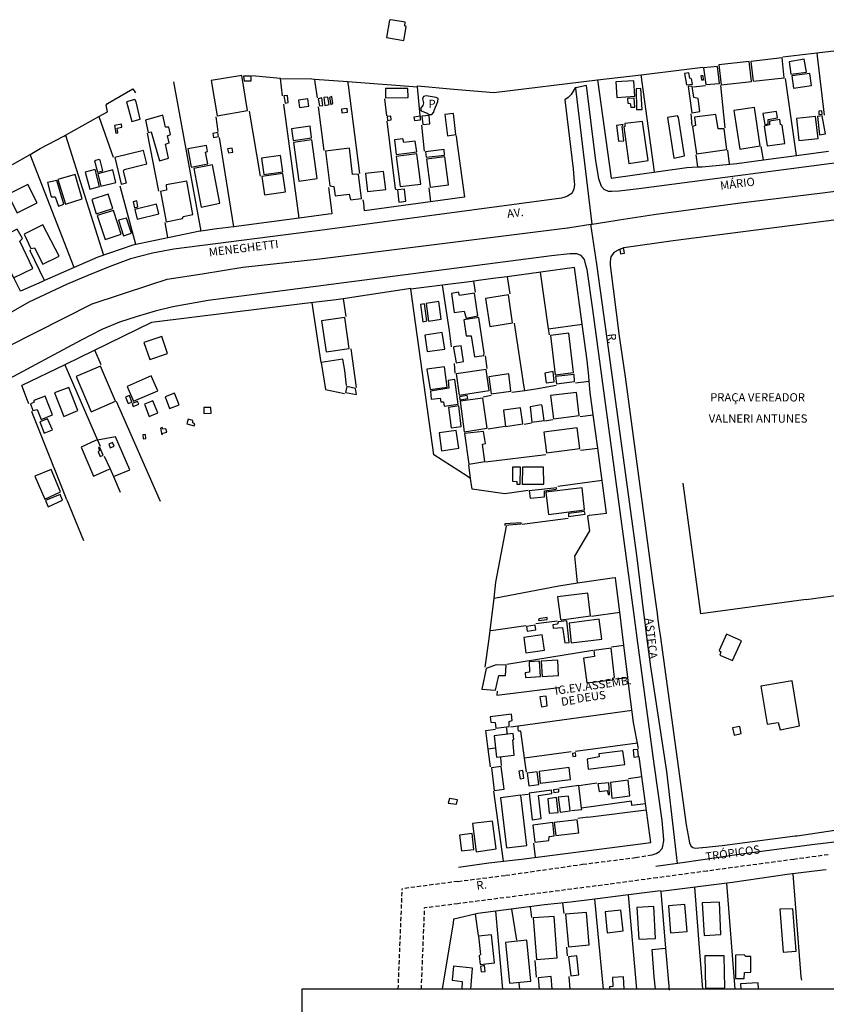
# Model space of a CAD drawing. Units: millimetres. Extents: x 185530 to 187947, y 1674286 to 1677060.
# Drawn here: x 187570 to 187814, y 1676101 to 1676399 of the extents above; entities that cross this region are included whole.
import ezdxf
from ezdxf.enums import TextEntityAlignment as Align

# ---------------------------------------------------------------- set-up
doc = ezdxf.new("R2010")
doc.units = ezdxf.units.MM
doc.header["$LTSCALE"] = 5
doc.header["$MEASUREMENT"] = 0
doc.linetypes.add('DASHED2', pattern=[0.375, 0.25, -0.125])
for name, color, linetype in [('T-MFIO-EXI', 7, 'DASHED2'), ('V-EDIFICACAO', 7, 'Continuous'), ('V-EIXO_DE_LOGRADOURO', 3, 'Continuous'), ('V-LOTE', 1, 'Continuous'), ('V-NOME_DOS_LOGRADOUROS', 7, 'Continuous'), ('V-QUADRA', 2, 'Continuous')]:
    doc.layers.add(name, color=color, linetype=linetype)
doc.styles.get("Standard").update_dxf_attribs({"font": 'ARIAL.TTF'})

msp = doc.modelspace()

# ---------------------------------------------------------------- linework, layer by layer
at = {"layer": 'DEFPOINTS'}
msp.add_lwpolyline([(187865.125, 1675957.2), (187865.125, 1676105.7), (187655.125, 1676105.7), (187655.125, 1675957.2)], close=True, dxfattribs=at)
at = {"layer": 'T-MFIO-EXI'}
for p, q in [((187740.01, 1676143.46), (187756.03, 1676145.5)), ((187756.03, 1676145.5), (187761.07, 1676146.33)), ((187814.29, 1676146.37), (187803.86, 1676144.96)), ((187716.78, 1676140.13), (187740.01, 1676143.46)), ((187803.86, 1676144.96), (187777.64, 1676141.41)), ((187702.34, 1676138.29), (187716.78, 1676140.13)), ((187762.63, 1676139.39), (187747.87, 1676137.39)), ((187777.64, 1676141.41), (187762.63, 1676139.39)), ((187702.34, 1676138.29), (187685.492, 1676136.055)), ((187747.87, 1676137.39), (187702.33, 1676131.54)), ((187684.285, 1676105.7), (187685.492, 1676136.055)), ((187702.33, 1676131.54), (187692.267, 1676130.247)), ((187691.291, 1676105.7), (187692.267, 1676130.247))]:
    msp.add_line(p, q, dxfattribs=at)
at = {"layer": 'V-EDIFICACAO'}
for points in [[(187682.08, 1676398.95), (187681.64, 1676398.8), (187680.76, 1676393.52), (187685.98, 1676392.65), (187686.7, 1676396.74), (187686.27, 1676397.12), (187686.36, 1676398.23), (187682.08, 1676398.95)], [(187790.9, 1676386.33), (187791.53, 1676380.31), (187800.97, 1676381.36), (187800.35, 1676387.4), (187790.9, 1676386.33)], [(187802.42, 1676386.23), (187803.01, 1676382.47), (187807.67, 1676383.05), (187807.03, 1676386.97), (187802.42, 1676386.23)], [(187776.6, 1676384.39), (187777.27, 1676379.3), (187781.37, 1676379.69), (187780.82, 1676384.8), (187776.6, 1676384.39)], [(187781.24, 1676385.3), (187781.91, 1676379.25), (187791.06, 1676380.29), (187790.4, 1676386.34), (187781.24, 1676385.3)], [(187627.69, 1676380.51), (187629.53, 1676369.82), (187638.76, 1676371.44), (187636.97, 1676382.07), (187627.69, 1676380.51)], [(187637.5, 1676381.87), (187637.68, 1676380.42), (187639.8, 1676380.48), (187639.81, 1676381.84), (187637.5, 1676381.87)], [(187772.15, 1676382.9), (187770.86, 1676382.67), (187771.41, 1676379.21), (187773.19, 1676379.48), (187772.97, 1676381.09), (187772.48, 1676381.24), (187772.15, 1676382.9)], [(187775.79, 1676381.93), (187775.94, 1676380.73), (187776.53, 1676380.71), (187776.51, 1676381.99), (187775.79, 1676381.93)], [(187803.28, 1676381.96), (187803.74, 1676378.26), (187809.21, 1676379.07), (187808.68, 1676382.68), (187803.28, 1676381.96)], [(187680.47, 1676378.1), (187680.43, 1676375.27), (187687.31, 1676375.43), (187687.23, 1676378.16), (187680.47, 1676378.1)], [(187750.06, 1676380.14), (187750.35, 1676375.41), (187755.8, 1676375.8), (187755.51, 1676380.45), (187750.06, 1676380.14)], [(187756.2, 1676378.03), (187756.3, 1676371.74), (187758.04, 1676371.83), (187757.61, 1676378.09), (187756.2, 1676378.03)], [(187773.64, 1676375.37), (187773.18, 1676378.86), (187771.92, 1676378.76), (187773.06, 1676370.77), (187775.5, 1676371.21), (187774.98, 1676375.09), (187773.64, 1676375.37)], [(187602.16, 1676374.12), (187603.72, 1676368.17), (187606.32, 1676368.89), (187605.04, 1676374.15), (187604.64, 1676374.82), (187602.16, 1676374.12)], [(187649.71, 1676375.88), (187650.1, 1676373.73), (187651.06, 1676373.86), (187650.81, 1676376), (187649.71, 1676375.88)], [(187654.13, 1676374.6), (187654.43, 1676372.38), (187657.23, 1676372.75), (187656.93, 1676375.04), (187654.13, 1676374.6)], [(187660.12, 1676374.97), (187660.46, 1676372.86), (187661.52, 1676372.96), (187661.21, 1676375.33), (187660.12, 1676374.97)], [(187661.77, 1676375.38), (187662.11, 1676373.03), (187663.37, 1676373.28), (187662.96, 1676375.54), (187661.77, 1676375.38)], [(187663.53, 1676375.37), (187663.92, 1676373.29), (187664.48, 1676373.64), (187664.18, 1676375.68), (187663.53, 1676375.37)], [(187693.01, 1676370.72), (187693.65, 1676370.3), (187694.4, 1676370.3), (187695.08, 1676370.99), (187695.18, 1676371.46), (187695.18, 1676371.46), (187696.25, 1676374.16), (187696.31, 1676375.12), (187695.71, 1676375.43), (187692.77, 1676375.93), (187691.88, 1676375.74), (187691.6, 1676375.01), (187691.92, 1676373.85), (187691.68, 1676373), (187691, 1676372.08), (187691.24, 1676371.38), (187693.01, 1676370.72)], [(187753.63, 1676375.08), (187753.68, 1676373.74), (187754.38, 1676373.6), (187754.59, 1676372.49), (187755.77, 1676372.51), (187755.56, 1676375.22), (187753.63, 1676375.08)], [(187667.13, 1676371.91), (187667.27, 1676370.73), (187668.95, 1676371.01), (187668.88, 1676372.06), (187667.13, 1676371.91)], [(187785.74, 1676371.5), (187787.5, 1676359.8), (187793.66, 1676360.76), (187791.95, 1676372.38), (187785.74, 1676371.5)], [(187607.89, 1676368.6), (187608.71, 1676364.82), (187609.63, 1676364.98), (187612.09, 1676356.29), (187614.88, 1676357.03), (187613.94, 1676361.29), (187615.06, 1676361.67), (187614.53, 1676363.8), (187615.41, 1676364.2), (187614.9, 1676366.43), (187613.98, 1676366.49), (187613.12, 1676370.03), (187607.89, 1676368.6)], [(187680.97, 1676369.62), (187681.08, 1676368.5), (187682.17, 1676368.67), (187682.01, 1676369.76), (187680.97, 1676369.62)], [(187689.02, 1676369.51), (187689.16, 1676368.47), (187691.03, 1676368.67), (187690.97, 1676369.73), (187689.02, 1676369.51)], [(187691.47, 1676369.72), (187691.73, 1676367.25), (187693.84, 1676367.45), (187693.64, 1676369.95), (187691.47, 1676369.72)], [(187698.41, 1676370.25), (187699.16, 1676363.86), (187701.73, 1676364.22), (187701.04, 1676370.54), (187698.41, 1676370.25)], [(187768.67, 1676369.87), (187765.63, 1676369.35), (187767.64, 1676357.05), (187770.78, 1676357.75), (187768.98, 1676369.35), (187768.67, 1676369.87)], [(187773.89, 1676369.51), (187774.14, 1676366.98), (187773.27, 1676366.61), (187774.49, 1676358.37), (187783.61, 1676359.73), (187782.8, 1676365.92), (187780.96, 1676365.9), (187780.32, 1676370.24), (187773.89, 1676369.51)], [(187794.52, 1676370.61), (187795.07, 1676367.29), (187796.06, 1676367.46), (187796.09, 1676368.71), (187798.93, 1676369.22), (187798.66, 1676371.2), (187794.52, 1676370.61)], [(187796.5, 1676368.3), (187796.54, 1676367.11), (187794.92, 1676366.78), (187795.8, 1676360.76), (187801.11, 1676361.53), (187800.31, 1676367.08), (187799.82, 1676367.26), (187799.61, 1676368.73), (187796.5, 1676368.3)], [(187804.68, 1676369.04), (187805.35, 1676362.42), (187811.24, 1676362.99), (187810.4, 1676369.67), (187804.68, 1676369.04)], [(187812.41, 1676369.91), (187811.04, 1676369.65), (187811.63, 1676364.11), (187813.39, 1676364.44), (187812.41, 1676369.91)], [(187811.38, 1676371.27), (187811.47, 1676370.31), (187812.44, 1676370.4), (187812.38, 1676371.38), (187811.38, 1676371.27)], [(187598.47, 1676366.99), (187598.88, 1676364.62), (187599.52, 1676364.76), (187599.36, 1676366.11), (187600.69, 1676366.45), (187600.61, 1676367.36), (187598.47, 1676366.99)], [(187652.06, 1676365.94), (187652.53, 1676362.39), (187658.11, 1676363.17), (187657.62, 1676366.71), (187652.06, 1676365.94)], [(187750.23, 1676366.99), (187750.85, 1676362.18), (187752.52, 1676362.32), (187751.94, 1676366.69), (187752.31, 1676367.25), (187750.23, 1676366.99)], [(187752.8, 1676367.57), (187752.82, 1676366.69), (187752.43, 1676366.55), (187754.03, 1676355.45), (187759.85, 1676356.31), (187758.16, 1676368.18), (187752.8, 1676367.57)], [(187628.2, 1676364.56), (187628.47, 1676363.27), (187629.91, 1676363.58), (187629.72, 1676364.87), (187628.2, 1676364.56)], [(187683.13, 1676362.59), (187683.69, 1676358.16), (187689.91, 1676358.95), (187689.45, 1676362.24), (187685.97, 1676361.84), (187685.63, 1676362.93), (187683.13, 1676362.59)], [(187620.71, 1676359.87), (187621.73, 1676354.32), (187626.73, 1676355.34), (187626.05, 1676358.88), (187626.62, 1676359.12), (187626.36, 1676360.87), (187620.71, 1676359.87)], [(187632.63, 1676359.89), (187632.93, 1676358.64), (187634.26, 1676358.9), (187634.04, 1676360.11), (187632.63, 1676359.89)], [(187652.59, 1676361.85), (187654.21, 1676350.11), (187659.75, 1676350.89), (187658.18, 1676362.64), (187652.59, 1676361.85)], [(187662.26, 1676359.2), (187663.6, 1676348.7), (187664.83, 1676348.51), (187665.26, 1676345.68), (187669.48, 1676346.18), (187669.9, 1676344.44), (187673.16, 1676344.85), (187672.28, 1676352.18), (187670.51, 1676352.14), (187669.52, 1676360.1), (187662.26, 1676359.2)], [(187692.56, 1676359.01), (187692.75, 1676357.34), (187698.27, 1676357.99), (187698.14, 1676359.68), (187692.56, 1676359.01)], [(187598.65, 1676357.25), (187600.57, 1676349.16), (187602.12, 1676349.59), (187601.29, 1676353.09), (187601.41, 1676353.61), (187608.31, 1676355.35), (187607.31, 1676359.38), (187598.65, 1676357.25)], [(187642.91, 1676357.08), (187643.61, 1676352.08), (187649.37, 1676352.96), (187648.74, 1676357.84), (187642.91, 1676357.08)], [(187683.7, 1676357.53), (187684.85, 1676348.47), (187691.07, 1676349.21), (187689.95, 1676358.37), (187683.7, 1676357.53)], [(187692.86, 1676356.8), (187693.95, 1676348.24), (187699.46, 1676349.01), (187698.39, 1676357.44), (187692.86, 1676356.8)], [(187593.8, 1676356.64), (187592.48, 1676356.28), (187593.35, 1676352.81), (187594.95, 1676353.25), (187594.15, 1676356.48), (187593.8, 1676356.64)], [(187622.5, 1676353.96), (187624.74, 1676342.28), (187630.36, 1676343.42), (187628.19, 1676355.02), (187622.5, 1676353.96)], [(187581.43, 1676350.58), (187583.74, 1676343.16), (187588.74, 1676344.75), (187586.58, 1676352.1), (187581.43, 1676350.58)], [(187589.7, 1676352.85), (187591.05, 1676347.69), (187593.96, 1676348.45), (187592.64, 1676353.61), (187589.7, 1676352.85)], [(187593.5, 1676352.33), (187594.41, 1676348.61), (187598.93, 1676349.73), (187598.02, 1676353.5), (187593.5, 1676352.33)], [(187643.02, 1676351.54), (187643.83, 1676346.01), (187650.24, 1676346.89), (187649.41, 1676352.44), (187643.02, 1676351.54)], [(187674.35, 1676352.41), (187675.03, 1676346.94), (187680.49, 1676347.59), (187679.8, 1676353.06), (187674.35, 1676352.41)], [(187566.29, 1676346.1), (187569.05, 1676340.49), (187575.13, 1676343.6), (187572.35, 1676349.06), (187566.29, 1676346.1)], [(187578.27, 1676349.66), (187579.42, 1676345.33), (187580.57, 1676345.41), (187581.58, 1676342.5), (187583.25, 1676343.14), (187581.06, 1676350.27), (187578.27, 1676349.66)], [(187614.1, 1676349.02), (187614.25, 1676347.42), (187612.41, 1676346.96), (187614.1, 1676337.82), (187619.07, 1676338.77), (187619.28, 1676339.38), (187622.23, 1676340.02), (187620.4, 1676350.12), (187614.1, 1676349.02)], [(187591.63, 1676344.54), (187592.99, 1676340.2), (187597.99, 1676341.85), (187596.59, 1676346.13), (187591.63, 1676344.54)], [(187684.03, 1676347.44), (187684.46, 1676343.8), (187686.61, 1676344.06), (187686.22, 1676347.66), (187684.03, 1676347.44)], [(187604.14, 1676343.88), (187604.58, 1676342.02), (187605.6, 1676342.37), (187605.22, 1676344.14), (187604.14, 1676343.88)], [(187604.65, 1676341.57), (187605.39, 1676338.61), (187611.95, 1676340.2), (187611.22, 1676343.15), (187604.65, 1676341.57)], [(187593.24, 1676339.72), (187595.67, 1676332.41), (187600.56, 1676334.12), (187598.24, 1676341.27), (187593.24, 1676339.72)], [(187599.68, 1676338.31), (187601.26, 1676333.61), (187603.62, 1676334.37), (187602.12, 1676338.93), (187599.68, 1676338.31)], [(187576.9, 1676336.93), (187571.19, 1676334.07), (187573.24, 1676329.78), (187574.32, 1676329.94), (187576.83, 1676324.95), (187581.75, 1676327.45), (187576.9, 1676336.93)], [(187569.08, 1676335.61), (187562.38, 1676332.29), (187567.98, 1676320.89), (187573.79, 1676323.72), (187569.88, 1676331.99), (187570.74, 1676332.72), (187569.08, 1676335.61)], [(187702.82, 1676315.55), (187702.51, 1676316.54), (187700.35, 1676316.08), (187701.2, 1676310.4), (187704.26, 1676310.82), (187704.81, 1676308.71), (187708.39, 1676309.32), (187707.36, 1676316.19), (187702.82, 1676315.55)], [(187710.66, 1676314.64), (187711.95, 1676306.19), (187718.85, 1676307.27), (187717.63, 1676315.76), (187710.66, 1676314.64)], [(187691.05, 1676312.8), (187691.77, 1676307.58), (187692.97, 1676307.86), (187692.22, 1676313.04), (187691.05, 1676312.8)], [(187692.75, 1676313.14), (187693.45, 1676307.8), (187697.23, 1676308.37), (187696.54, 1676313.69), (187692.75, 1676313.14)], [(187661.11, 1676307.85), (187662.52, 1676298.44), (187669.48, 1676299.53), (187668.13, 1676308.88), (187661.11, 1676307.85)], [(187704.13, 1676308.11), (187704.86, 1676303.34), (187706.3, 1676303.36), (187707.32, 1676296.96), (187710.14, 1676297.34), (187710.25, 1676298.05), (187708.61, 1676308.83), (187704.13, 1676308.11)], [(187692.34, 1676303.56), (187693.01, 1676298.58), (187698.37, 1676299.32), (187697.56, 1676304.35), (187692.34, 1676303.56)], [(187735.9, 1676304.09), (187730.3, 1676303.4), (187731.73, 1676291.49), (187737.31, 1676292.21), (187735.9, 1676304.09)], [(187607.43, 1676301.3), (187609.18, 1676296.13), (187614.55, 1676297.93), (187612.87, 1676303.07), (187607.43, 1676301.3)], [(187701.04, 1676299.71), (187701.77, 1676295.18), (187703.99, 1676295.51), (187703.3, 1676300.28), (187701.06, 1676300.03), (187701.04, 1676299.71)], [(187586.92, 1676291.02), (187591.46, 1676280.37), (187598.83, 1676283.59), (187594.32, 1676294.15), (187586.92, 1676291.02)], [(187602.34, 1676288.02), (187604.26, 1676283.55), (187611.59, 1676286.67), (187609.61, 1676291.26), (187602.34, 1676288.02)], [(187692.97, 1676293.2), (187693.92, 1676287.11), (187699.03, 1676287.8), (187698.26, 1676293.99), (187692.97, 1676293.2)], [(187701.81, 1676291.78), (187702.74, 1676285.42), (187711.78, 1676286.76), (187710.88, 1676293.15), (187701.81, 1676291.78)], [(187711.72, 1676290.92), (187712.39, 1676285.78), (187718.35, 1676286.62), (187717.74, 1676291.81), (187711.72, 1676290.92)], [(187728.65, 1676292.06), (187729.04, 1676289.08), (187731.47, 1676289.45), (187731.09, 1676292.54), (187728.65, 1676292.06)], [(187731.81, 1676291), (187732.09, 1676288.8), (187737.61, 1676289.49), (187737.45, 1676291.66), (187731.81, 1676291)], [(187699.33, 1676289.77), (187699.56, 1676287.47), (187693.99, 1676286.6), (187694.25, 1676284.18), (187696.93, 1676284.49), (187697.18, 1676283.33), (187697.96, 1676283.36), (187698.22, 1676282.02), (187702.43, 1676282.61), (187701.39, 1676290.1), (187699.33, 1676289.77)], [(187580.37, 1676286.05), (187583.16, 1676278.94), (187587.42, 1676280.71), (187584.68, 1676287.69), (187580.37, 1676286.05)], [(187601.86, 1676284.8), (187602.65, 1676282.89), (187603.8, 1676283.3), (187603.03, 1676285.32), (187601.86, 1676284.8)], [(187613.88, 1676284.89), (187615.19, 1676281.33), (187618.05, 1676282.4), (187616.7, 1676285.98), (187613.88, 1676284.89)], [(187668.71, 1676287.98), (187668.35, 1676286.2), (187671.64, 1676285.56), (187671.41, 1676287.43), (187668.71, 1676287.98)], [(187702.81, 1676284.9), (187702.92, 1676283.99), (187705.34, 1676284.37), (187705.16, 1676285.3), (187702.81, 1676284.9)], [(187730.34, 1676285.23), (187731.22, 1676278.25), (187738.99, 1676279.26), (187738.18, 1676286.16), (187730.34, 1676285.23)], [(187574.13, 1676283.79), (187574.11, 1676283.2), (187573.09, 1676282.73), (187573.87, 1676280.74), (187575.13, 1676281.05), (187576.36, 1676277.99), (187579.81, 1676279.4), (187577.58, 1676285.07), (187574.13, 1676283.79)], [(187603.89, 1676282.81), (187604.21, 1676281.98), (187605.85, 1676282.65), (187605.48, 1676283.47), (187603.89, 1676282.81)], [(187607.61, 1676282.63), (187609.03, 1676278.94), (187611.64, 1676280.05), (187610.11, 1676283.64), (187607.61, 1676282.63)], [(187702.99, 1676283.51), (187704.2, 1676274.26), (187711.17, 1676275.34), (187709.85, 1676284.47), (187702.99, 1676283.51)], [(187724.16, 1676281.89), (187724.7, 1676277.19), (187728.38, 1676277.66), (187727.84, 1676282.13), (187727.51, 1676282.42), (187724.16, 1676281.89)], [(187625.52, 1676281.65), (187625.54, 1676279.8), (187627.7, 1676279.88), (187627.68, 1676281.69), (187625.52, 1676281.65)], [(187699.44, 1676281.64), (187700.24, 1676275.45), (187703.35, 1676275.88), (187702.57, 1676282.11), (187699.44, 1676281.64)], [(187716.12, 1676280.84), (187716.67, 1676275.91), (187721.99, 1676276.65), (187721.25, 1676281.56), (187716.12, 1676280.84)], [(187578.22, 1676278.17), (187575.98, 1676277.26), (187577.23, 1676273.9), (187579.74, 1676274.9), (187578.22, 1676278.17)], [(187620.78, 1676278.12), (187620.38, 1676276.69), (187622.6, 1676276.09), (187622.8, 1676276.72), (187622.17, 1676276.98), (187622.22, 1676277.71), (187620.78, 1676278.12)], [(187607.11, 1676273.41), (187607.19, 1676272.2), (187607.96, 1676272.27), (187607.93, 1676273.44), (187607.11, 1676273.41)], [(187613.11, 1676275.04), (187612.9, 1676275.57), (187612.41, 1676275.43), (187612.85, 1676273.39), (187613.11, 1676273.89), (187614.3, 1676274.19), (187614, 1676275.16), (187613.11, 1676275.04)], [(187696.62, 1676273.96), (187697.39, 1676268.57), (187702.57, 1676269.31), (187701.84, 1676274.64), (187696.62, 1676273.96)], [(187704.27, 1676273.75), (187705.64, 1676264.54), (187710.44, 1676265.3), (187709.8, 1676270.56), (187710.62, 1676270.77), (187710.07, 1676274.43), (187704.27, 1676273.75)], [(187728.33, 1676274.17), (187729.07, 1676267.9), (187739.2, 1676269.23), (187738.4, 1676275.46), (187728.33, 1676274.17)], [(187597.92, 1676271.07), (187596.79, 1676270.57), (187597.21, 1676269.4), (187598.39, 1676269.95), (187597.92, 1676271.07)], [(187594.12, 1676269.56), (187593.72, 1676269.51), (187593.97, 1676268.68), (187593.57, 1676268.28), (187594.22, 1676266.77), (187595.1, 1676267.26), (187594.12, 1676269.56)], [(187574.48, 1676260.88), (187577.48, 1676253.9), (187582.24, 1676256.08), (187579.34, 1676262.92), (187574.48, 1676260.88)], [(187718.87, 1676263.64), (187718.78, 1676259.4), (187720.12, 1676259.24), (187720.15, 1676258.47), (187721.18, 1676258.48), (187721.22, 1676263.64), (187718.87, 1676263.64)], [(187721.8, 1676263.63), (187721.77, 1676258.49), (187728.28, 1676258.44), (187728.24, 1676263.64), (187721.8, 1676263.63)], [(187723.87, 1676256.44), (187724.12, 1676254.17), (187728.53, 1676254.66), (187728.48, 1676256.48), (187732.06, 1676256.93), (187732.27, 1676257.37), (187723.87, 1676256.44)], [(187728.89, 1676256.05), (187729.71, 1676249.32), (187740.58, 1676250.7), (187739.85, 1676257.38), (187728.89, 1676256.05)], [(187577.71, 1676253.53), (187578.44, 1676251.63), (187582.8, 1676253.57), (187582.1, 1676255.36), (187577.71, 1676253.53)], [(187735.71, 1676249.6), (187735.76, 1676248.7), (187740.75, 1676249.39), (187740.6, 1676250.23), (187735.71, 1676249.6)], [(187716.47, 1676246.46), (187716.46, 1676246), (187721.49, 1676246.42), (187721.47, 1676246.72), (187716.47, 1676246.46)], [(187732.47, 1676224.37), (187733.38, 1676217.65), (187733.65, 1676217.44), (187742.39, 1676218.61), (187741.58, 1676225.52), (187732.47, 1676224.37)], [(187726.81, 1676217.76), (187726.68, 1676217.16), (187729.35, 1676217.55), (187729.27, 1676218.08), (187726.81, 1676217.76)], [(187732.61, 1676216.84), (187732.38, 1676216.13), (187730.98, 1676215.91), (187731.07, 1676214.86), (187733.98, 1676215.09), (187734.65, 1676210.47), (187735.92, 1676210.6), (187735.23, 1676217.14), (187732.61, 1676216.84)], [(187735.91, 1676216.42), (187736.59, 1676210.46), (187745.78, 1676211.61), (187745.06, 1676217.61), (187735.91, 1676216.42)], [(187723.02, 1676215.39), (187723.22, 1676213.96), (187725.89, 1676214.38), (187725.71, 1676215.78), (187723.02, 1676215.39)], [(187722.26, 1676212.02), (187722.88, 1676207.38), (187728.49, 1676208.21), (187727.82, 1676212.84), (187722.26, 1676212.02)], [(187783.54, 1676213.11), (187781.3, 1676208.13), (187781.78, 1676207.78), (187781.5, 1676206.76), (187785.29, 1676205.11), (187788.03, 1676211.06), (187783.54, 1676213.11)], [(187743.43, 1676208.18), (187743.64, 1676206.34), (187740.32, 1676205.78), (187741.27, 1676198.31), (187749.15, 1676199.26), (187749.18, 1676199.79), (187749.66, 1676199.96), (187748.61, 1676208.86), (187743.43, 1676208.18)], [(187723.91, 1676204.7), (187723.97, 1676201.62), (187722.67, 1676201.41), (187722.73, 1676200), (187727.25, 1676200.28), (187726.99, 1676204.88), (187723.91, 1676204.7)], [(187727.49, 1676204.87), (187727.76, 1676200.31), (187732.76, 1676200.56), (187732.56, 1676205.17), (187727.49, 1676204.87)], [(187710.85, 1676202.72), (187709.6, 1676196.48), (187713.68, 1676196.12), (187714.66, 1676200.56), (187716.69, 1676200.55), (187716.91, 1676203.71), (187713.91, 1676203.79), (187710.85, 1676202.72)], [(187799.86, 1676198.39), (187793.89, 1676197.35), (187795.8, 1676185.89), (187799.09, 1676186.31), (187799.7, 1676184.16), (187805.63, 1676185.32), (187803.32, 1676198.94), (187799.86, 1676198.39)], [(187727.12, 1676194.15), (187727.6, 1676191.07), (187729.34, 1676191.36), (187728.98, 1676194.37), (187727.12, 1676194.15)], [(187712.09, 1676188.07), (187712.28, 1676186.45), (187713.62, 1676186.37), (187713.82, 1676184.63), (187717.8, 1676185.15), (187717.81, 1676186.66), (187718.77, 1676186.93), (187718.51, 1676188.9), (187712.09, 1676188.07)], [(187785.34, 1676184.71), (187785.81, 1676182.51), (187787.96, 1676183.01), (187787.51, 1676185.13), (187785.34, 1676184.71)], [(187713.31, 1676182.28), (187714.04, 1676175.82), (187719.35, 1676176.48), (187718.9, 1676181.08), (187719.25, 1676181.26), (187719.07, 1676183), (187713.31, 1676182.28)], [(187755.28, 1676178.05), (187755.51, 1676175.89), (187756.91, 1676176.12), (187756.73, 1676178.21), (187755.28, 1676178.05)], [(187736.97, 1676177.02), (187737.1, 1676176.06), (187738.01, 1676176.19), (187737.89, 1676177.16), (187736.97, 1676177.02)], [(187744.91, 1676176.83), (187744.99, 1676175.93), (187741.39, 1676175.31), (187741.72, 1676172.27), (187752.81, 1676173.66), (187752.18, 1676177.75), (187744.91, 1676176.83)], [(187712.46, 1676172.66), (187713.27, 1676165.77), (187716.29, 1676166.21), (187715.36, 1676173.08), (187712.46, 1676172.66)], [(187726.84, 1676171.51), (187727.2, 1676168.03), (187736.32, 1676169.15), (187735.95, 1676172.7), (187726.84, 1676171.51)], [(187720.79, 1676171.67), (187721.14, 1676169.28), (187722.25, 1676169.48), (187721.91, 1676171.86), (187720.79, 1676171.67)], [(187723.28, 1676170.98), (187723.73, 1676167.19), (187726.78, 1676167.63), (187726.31, 1676171.41), (187723.28, 1676170.98)], [(187731.19, 1676166.02), (187731.3, 1676165.19), (187732.79, 1676165.35), (187732.81, 1676166.18), (187731.19, 1676166.02)], [(187744.65, 1676167.78), (187744.98, 1676165.47), (187747.41, 1676165.79), (187747.78, 1676164.57), (187748.16, 1676164.6), (187747.91, 1676168.15), (187744.65, 1676167.78)], [(187748.44, 1676168.24), (187748.89, 1676163.5), (187754.32, 1676164.17), (187753.76, 1676168.87), (187748.44, 1676168.24)], [(187699.74, 1676163.4), (187699.4, 1676161.92), (187701.91, 1676161.67), (187702.17, 1676162.95), (187699.74, 1676163.4)], [(187715.2, 1676163.56), (187716.98, 1676148.4), (187723.16, 1676149.16), (187721.36, 1676164.37), (187715.2, 1676163.56)], [(187723.83, 1676164.99), (187724.8, 1676156.92), (187727.51, 1676157.3), (187726.72, 1676164.28), (187730.69, 1676164.85), (187730.58, 1676165.9), (187723.83, 1676164.99)], [(187729.5, 1676163.3), (187729.94, 1676158.9), (187732.62, 1676159.18), (187732.12, 1676163.69), (187729.5, 1676163.3)], [(187732.64, 1676163.76), (187733.24, 1676159.26), (187736.29, 1676159.66), (187735.74, 1676164.05), (187732.64, 1676163.76)], [(187706.73, 1676155.8), (187707.83, 1676147.26), (187713.87, 1676148.1), (187712.81, 1676156.51), (187706.73, 1676155.8)], [(187724.96, 1676155.33), (187725.54, 1676150.11), (187729.78, 1676150.63), (187729.9, 1676151.89), (187731.43, 1676152.11), (187731.02, 1676156.09), (187724.96, 1676155.33)], [(187731.47, 1676156.12), (187731.96, 1676152.13), (187738.89, 1676152.94), (187738.42, 1676156.92), (187731.47, 1676156.12)], [(187702.84, 1676152.23), (187703.36, 1676147.55), (187707.14, 1676147.96), (187706.63, 1676152.8), (187702.84, 1676152.23)], [(187756.38, 1676130.36), (187757.01, 1676120.86), (187762.06, 1676121.04), (187761.52, 1676130.74), (187756.38, 1676130.36)], [(187766, 1676130.94), (187766.58, 1676122.72), (187771.65, 1676123.16), (187770.95, 1676131.32), (187766, 1676130.94)], [(187776.16, 1676131.81), (187776.75, 1676121.96), (187781.84, 1676122.25), (187781.41, 1676131.96), (187776.16, 1676131.81)], [(187725.07, 1676127.23), (187726.09, 1676114.64), (187732.34, 1676115.18), (187731.39, 1676127.7), (187725.07, 1676127.23)], [(187734.87, 1676128.38), (187735.72, 1676118.48), (187741.96, 1676119.06), (187741.23, 1676128.91), (187734.87, 1676128.38)], [(187746.79, 1676129.04), (187747.47, 1676122.76), (187752.27, 1676123.32), (187751.61, 1676129.57), (187746.79, 1676129.04)], [(187799.6, 1676129.86), (187800.68, 1676116.87), (187804.56, 1676117.2), (187803.57, 1676130.01), (187799.6, 1676129.86)], [(187708.58, 1676121.69), (187709.12, 1676116.16), (187708.72, 1676115.82), (187709.08, 1676113.14), (187713.36, 1676113.69), (187712.47, 1676122.08), (187708.58, 1676121.69)], [(187716.73, 1676119.79), (187717.97, 1676107.48), (187724.4, 1676108.12), (187723.12, 1676120.52), (187716.73, 1676119.79)], [(187735.79, 1676115.52), (187736.44, 1676109.74), (187738.89, 1676110.04), (187738.3, 1676115.79), (187735.79, 1676115.52)], [(187777.01, 1676115.75), (187777.16, 1676106.01), (187783.06, 1676106.13), (187782.84, 1676115.76), (187777.01, 1676115.75)], [(187786.26, 1676116.01), (187786.22, 1676108.94), (187788.86, 1676108.91), (187789, 1676110.72), (187790.88, 1676110.85), (187790.92, 1676115.54), (187789.31, 1676115.59), (187788.88, 1676116.07), (187786.26, 1676116.01)], [(187709.17, 1676112.59), (187709.37, 1676110.9), (187710.53, 1676111.01), (187710.32, 1676112.8), (187709.17, 1676112.59)]]:
    msp.add_lwpolyline(points, close=True, dxfattribs=at)
for points in [[(187706.217, 1676105.7), (187706.78, 1676112.08), (187700.95, 1676112.66), (187700.54, 1676108.38), (187703.66, 1676107.98), (187703.491, 1676105.7)], [(187730.852, 1676105.7), (187730.52, 1676109.48), (187726.54, 1676109.13), (187726.846, 1676105.7)], [(187752.622, 1676105.7), (187752.33, 1676109.41), (187749.03, 1676109.17), (187749.12, 1676106.53), (187748.13, 1676106.35), (187748.135, 1676105.7)], [(187793.181, 1676105.7), (187793.12, 1676107.59), (187787.76, 1676107.34), (187787.837, 1676105.7)]]:
    msp.add_lwpolyline(points, dxfattribs=at)
at = {"layer": 'V-EIXO_DE_LOGRADOURO'}
for points in [[(187738.11, 1676377.36), (187737.99, 1676378.36)], [(187741.31, 1676350.46), (187738.11, 1676377.36)], [(187742.89, 1676337.12), (187741.31, 1676350.46)], [(187751.08, 1676338.39), (187761.59, 1676340.01), (187786.99, 1676343.49), (187812.54, 1676346.54), (187824.23, 1676348.05)], [(187624.98, 1676322.09), (187637.29, 1676324.05), (187660.44, 1676326.66), (187735.49, 1676336)], [(187735.49, 1676336), (187735.69, 1676336.03)], [(187735.69, 1676336.03), (187736.19, 1676336.09), (187742.55, 1676337.07)], [(187742.55, 1676337.07), (187742.89, 1676337.12)], [(187744.27, 1676325.03), (187742.55, 1676337.07)], [(187742.89, 1676337.12), (187749.84, 1676338.2)], [(187749.84, 1676338.2), (187751.08, 1676338.39)], [(187758.56, 1676219.52), (187756.48, 1676236.18), (187747.49, 1676302.52), (187744.27, 1676325.03)], [(187609.54, 1676318.82), (187614.44, 1676320.42), (187624.98, 1676322.09)], [(187560.06, 1676296.59), (187566.49, 1676300.23), (187591.74, 1676313.01), (187609.54, 1676318.82)], [(187758.93, 1676216.59), (187758.56, 1676219.52)], [(187759.47, 1676212.3), (187758.93, 1676216.59)], [(187767.77, 1676151.53), (187765.47, 1676171.58), (187760.6, 1676203.23), (187759.47, 1676212.3)], [(187768.66, 1676143.73), (187767.77, 1676151.53)], [(187804.08, 1676148.64), (187787.96, 1676146.54), (187777.03, 1676144.95)], [(187809.31, 1676149.32), (187804.08, 1676148.64)], [(187817.6, 1676150.33), (187813.65, 1676149.88), (187809.31, 1676149.32)], [(187768.66, 1676143.73), (187762.17, 1676142.78)], [(187777.03, 1676144.95), (187768.66, 1676143.73)]]:
    msp.add_lwpolyline(points, dxfattribs=at)
at = {"layer": 'V-LOTE'}
for points in [[(187810.79, 1676388.94), (187830.49, 1676391.27)], [(187800.54, 1676387.73), (187810.79, 1676388.94)], [(187810.79, 1676388.94), (187810.91, 1676387.94)], [(187810.91, 1676387.94), (187813.08, 1676370.11)], [(187757.72, 1676382.31), (187770.7, 1676383.86)], [(187770.7, 1676383.86), (187776.4, 1676384.54)], [(187648.66, 1676381.15), (187648.66, 1676381.17), (187640.02, 1676381.93)], [(187649.26, 1676375.93), (187648.66, 1676381.15)], [(187648.66, 1676381.15), (187658.19, 1676381.04), (187658.95, 1676380.98)], [(187658.95, 1676380.98), (187669.07, 1676380.24)], [(187658.95, 1676380.98), (187659.09, 1676379.98)], [(187701.09, 1676377.91), (187713.17, 1676376.88), (187744.54, 1676380.74)], [(187744.54, 1676380.74), (187757.72, 1676382.31)], [(187744.54, 1676380.74), (187748.67, 1676351.02), (187771.48, 1676354.2)], [(187761.77, 1676352.89), (187757.72, 1676382.31)], [(187804.67, 1676357.91), (187801.39, 1676381.19)], [(187593.81, 1676369.68), (187596.39, 1676371.12), (187595.95, 1676373.08), (187596.42, 1676373.59), (187604.1, 1676378), (187604.89, 1676376.84)], [(187616.34, 1676380.2), (187624.58, 1676335)], [(187659.09, 1676379.98), (187659.74, 1676375.36)], [(187669.07, 1676380.24), (187690.07, 1676378.69)], [(187669.21, 1676379.17), (187669.07, 1676380.24)], [(187672.65, 1676352.47), (187669.21, 1676379.17)], [(187690.07, 1676378.69), (187690.12, 1676378.91), (187701.09, 1676377.91)], [(187690.9, 1676369.95), (187690.07, 1676378.69)], [(187773.49, 1676378.66), (187777.16, 1676379.01)], [(187783.13, 1676366.2), (187781.77, 1676379.06)], [(187680.14, 1676374.98), (187680.71, 1676369.86)], [(187654.36, 1676338.94), (187649.68, 1676373.39)], [(187660.07, 1676372.57), (187661.77, 1676359.34)], [(187583.67, 1676363.99), (187593.81, 1676369.68)], [(187593.81, 1676369.68), (187598.12, 1676357.38)], [(187629.89, 1676365.12), (187629.29, 1676369.57)], [(187639.21, 1676371.23), (187642.56, 1676351.64)], [(187772.69, 1676370.48), (187773.05, 1676366.97)], [(187680.88, 1676368.22), (187683.39, 1676347.76), (187683.73, 1676347.62)], [(187692.27, 1676359.22), (187691.37, 1676367.06)], [(187573, 1676358.22), (187576.08, 1676359.98), (187583.19, 1676363.72), (187583.67, 1676363.99)], [(187583.67, 1676363.99), (187595.18, 1676327.75)], [(187611.94, 1676347.04), (187608.47, 1676364.59)], [(187634.59, 1676336.33), (187630.22, 1676363.29)], [(187701.79, 1676363.93), (187701.94, 1676362.84), (187704.31, 1676345.28)], [(187794.68, 1676356.57), (187793.99, 1676360.63)], [(187567.65, 1676355.17), (187573, 1676358.22)], [(187586.3, 1676323.97), (187573, 1676358.22)], [(187774.26, 1676358.12), (187774.75, 1676354.4)], [(187784.42, 1676355.3), (187783.94, 1676359.52)], [(187794.68, 1676356.57), (187804.67, 1676357.91)], [(187804.67, 1676357.91), (187814.39, 1676359.21)], [(187771.48, 1676354.2), (187774.75, 1676354.4)], [(187774.75, 1676354.4), (187776.12, 1676354.49)], [(187776.12, 1676354.49), (187786.6, 1676355.49)], [(187786.6, 1676355.49), (187794.68, 1676356.57)], [(187604.99, 1676330.99), (187600.28, 1676348.62)], [(187663.2, 1676348.2), (187664.11, 1676341.24), (187664.25, 1676340.24)], [(187694.16, 1676343.9), (187693.6, 1676348.06)], [(187704.31, 1676345.28), (187674.13, 1676341.12)], [(187674.13, 1676341.12), (187673.84, 1676343.48), (187673.72, 1676344.5)], [(187654.36, 1676338.94), (187634.59, 1676336.33)], [(187664.25, 1676340.24), (187663.24, 1676340.11), (187654.36, 1676338.94)], [(187654.36, 1676338.93), (187654.36, 1676338.94)], [(187674.13, 1676341.12), (187674.12, 1676341.12)], [(187614.69, 1676333.03), (187613.79, 1676337.64)], [(187634.59, 1676336.33), (187629.45, 1676335.65)], [(187624.32, 1676334.97), (187604.03, 1676330.77), (187593.52, 1676327.15)], [(187624.58, 1676335), (187624.32, 1676334.97)], [(187629.45, 1676335.65), (187624.58, 1676335)], [(187752.42, 1676329.92), (187751.43, 1676329.55), (187751.28, 1676329.49)], [(187751.5, 1676328.12), (187752.64, 1676328.33), (187752.56, 1676328.92), (187752.42, 1676329.92)], [(187577.34, 1676320.02), (187573.01, 1676329.01), (187573.21, 1676329.32)], [(187593.52, 1676327.15), (187586.3, 1676323.97)], [(187751.28, 1676329.49), (187751.28, 1676329.48)], [(187751.28, 1676329.48), (187751.5, 1676328.12)], [(187586.3, 1676323.97), (187577.34, 1676320.02)], [(187737.53, 1676324.02), (187717.24, 1676321.21)], [(187739.88, 1676306.87), (187737.53, 1676324.02)], [(187717.24, 1676321.21), (187712.93, 1676320.62)], [(187717.24, 1676321.21), (187717.99, 1676316.07)], [(187729.72, 1676305.48), (187727.27, 1676322.54)], [(187570.09, 1676316.82), (187568.19, 1676320.63)], [(187576.57, 1676319.68), (187570.09, 1676316.82)], [(187577.34, 1676320.02), (187576.57, 1676319.68)], [(187697.7, 1676318.62), (187690.39, 1676317.71)], [(187706.68, 1676319.75), (187697.7, 1676318.62)], [(187700.37, 1676299.98), (187699.79, 1676304.85), (187697.7, 1676318.62)], [(187707.17, 1676319.82), (187706.68, 1676319.75)], [(187712.93, 1676320.62), (187707.17, 1676319.82)], [(187707.63, 1676316.48), (187707.17, 1676319.82)], [(187570.09, 1676316.82), (187570.08, 1676316.82)], [(187688.06, 1676317.62), (187667.66, 1676314.56)], [(187688.09, 1676317.42), (187688.02, 1676317.41)], [(187688.09, 1676317.42), (187688.06, 1676317.62)], [(187690.39, 1676317.71), (187688.09, 1676317.42)], [(187705.12, 1676260.88), (187695.08, 1676267.36), (187688.09, 1676317.42)], [(187656.03, 1676313.06), (187609.74, 1676307.33)], [(187665.49, 1676314.23), (187656.03, 1676313.06)], [(187660.94, 1676295.29), (187658.3, 1676313.31)], [(187667.66, 1676314.56), (187665.49, 1676314.23)], [(187667.66, 1676314.56), (187668.42, 1676309.16)], [(187609.74, 1676307.33), (187583.46, 1676294.59)], [(187722.38, 1676287.83), (187719.39, 1676307.11)], [(187729.72, 1676305.48), (187739.88, 1676306.87)], [(187741.39, 1676295.87), (187739.88, 1676306.87)], [(187729.98, 1676303.67), (187729.72, 1676305.48)], [(187594.44, 1676294.54), (187592.54, 1676298.99)], [(187669.92, 1676299.41), (187671.54, 1676287.7)], [(187711.18, 1676293.45), (187710.65, 1676297.28)], [(187583.46, 1676294.59), (187570.47, 1676288.3)], [(187583.46, 1676294.59), (187593.37, 1676271.75)], [(187668.65, 1676288.28), (187668.12, 1676292.84), (187667.49, 1676296.25), (187660.94, 1676295.29)], [(187660.94, 1676295.29), (187662.27, 1676287.06), (187668.03, 1676285.87)], [(187701.53, 1676292.06), (187701.28, 1676294.99)], [(187741.94, 1676291.08), (187741.39, 1676295.87)], [(187572.6, 1676282.76), (187572.2, 1676283.8), (187570.47, 1676288.3)], [(187722.53, 1676286.82), (187725.9, 1676287.28), (187732.02, 1676288.38)], [(187737.91, 1676289.14), (187742.04, 1676289.64)], [(187742.04, 1676289.64), (187741.94, 1676291.08)], [(187742.29, 1676286.21), (187742.04, 1676289.64)], [(187709.92, 1676284.88), (187712.35, 1676285.37)], [(187718.67, 1676286.29), (187722.53, 1676286.82)], [(187722.53, 1676286.82), (187722.38, 1676287.83)], [(187743.22, 1676279.38), (187742.29, 1676286.21)], [(187612.39, 1676253.17), (187599.11, 1676283.46)], [(187580.11, 1676263.79), (187579.66, 1676264.93), (187573.98, 1676279.36), (187573.57, 1676280.4)], [(187739.32, 1676278.92), (187743.22, 1676279.38)], [(187744.58, 1676269.36), (187743.22, 1676279.38)], [(187724.53, 1676276.88), (187722.33, 1676276.5)], [(187731.06, 1676277.88), (187728.63, 1676277.55)], [(187716.47, 1676275.85), (187711.46, 1676275.09)], [(187593.37, 1676271.75), (187592.82, 1676271.65), (187588.41, 1676269.61), (187592.13, 1676260.84), (187596.23, 1676262.65), (187597.23, 1676263.09)], [(187598.23, 1676260.76), (187603.18, 1676262.79), (187598.84, 1676272.74), (187593.37, 1676271.75)], [(187593.37, 1676271.75), (187594.15, 1676269.95)], [(187710.7, 1676265.16), (187728.88, 1676267.4)], [(187739.43, 1676268.72), (187744.58, 1676269.36)], [(187745.81, 1676260.3), (187744.58, 1676269.36)], [(187595.41, 1676266.95), (187597.13, 1676263.33), (187597.23, 1676263.09)], [(187584.15, 1676253.71), (187580.5, 1676262.93), (187580.11, 1676263.79)], [(187597.23, 1676263.09), (187598.23, 1676260.76)], [(187706.17, 1676260.21), (187705.58, 1676264.32)], [(187598.23, 1676260.76), (187600.27, 1676256.02)], [(187706.17, 1676260.21), (187705.12, 1676260.88)], [(187723.52, 1676256.5), (187716.51, 1676255.57), (187706.64, 1676256.94), (187706.17, 1676260.21)], [(187745.91, 1676259.54), (187732.48, 1676257.77)], [(187745.91, 1676259.54), (187745.81, 1676260.3)], [(187746.01, 1676258.77), (187745.91, 1676259.54)], [(187747.25, 1676249.69), (187746.01, 1676258.77)], [(187807.6, 1676223.61), (187775.71, 1676219.25), (187770.41, 1676258.79)], [(187584.15, 1676253.71), (187589.13, 1676241.44)], [(187741.6, 1676248.92), (187742.1, 1676249.05), (187747.25, 1676249.69)], [(187747.25, 1676249.67), (187747.25, 1676249.69)], [(187721.73, 1676246.34), (187735.63, 1676248.17)], [(187737.68, 1676236.72), (187742.17, 1676244.32), (187741.72, 1676247.92), (187741.6, 1676248.92)], [(187713.24, 1676223.97), (187713.82, 1676228.8), (187717, 1676245.75)], [(187738.51, 1676228.56), (187737.68, 1676236.72)], [(187738.51, 1676228.56), (187748.98, 1676230.08), (187749.98, 1676230.26)], [(187751.26, 1676219.77), (187750.11, 1676229.23), (187749.98, 1676230.26)], [(187713.24, 1676223.97), (187732.84, 1676227.73), (187738.51, 1676228.56)], [(187738.51, 1676228.51), (187738.51, 1676228.56)], [(187807.6, 1676223.61), (187835.47, 1676227.37)], [(187712.07, 1676214.19), (187713.24, 1676223.97)], [(187742.67, 1676218.47), (187751.26, 1676219.77)], [(187751.97, 1676213.9), (187751.26, 1676219.77)], [(187725.84, 1676216.27), (187732.32, 1676217.13)], [(187710.59, 1676203.12), (187711.76, 1676211.62), (187712.07, 1676214.19)], [(187712.07, 1676214.19), (187713.08, 1676214.33), (187722.82, 1676215.73)], [(187752.47, 1676209.79), (187751.97, 1676213.9)], [(187743.15, 1676208.18), (187717.16, 1676203.94)], [(187748.8, 1676209.29), (187752.47, 1676209.79)], [(187753.66, 1676200), (187752.47, 1676209.79)], [(187749.95, 1676199.61), (187753.66, 1676200)], [(187754.09, 1676196.5), (187753.66, 1676200)], [(187714.15, 1676195.87), (187714.07, 1676194.65), (187732.8, 1676196.96)], [(187756.87, 1676178.48), (187755.44, 1676186.39), (187754.09, 1676196.5)], [(187720.51, 1676185.33), (187754.95, 1676190.05)], [(187711.48, 1676178.31), (187710.74, 1676183.94), (187713.65, 1676184.36)], [(187717.05, 1676184.78), (187717.15, 1676183.04)], [(187718.19, 1676185.02), (187720.51, 1676185.33)], [(187720.56, 1676184.33), (187720.51, 1676185.33)], [(187722.48, 1676175.54), (187721.37, 1676183.74), (187720.59, 1676183.74), (187720.56, 1676184.33)], [(187713.49, 1676178.61), (187711.48, 1676178.31)], [(187712.18, 1676172.95), (187711.48, 1676178.31)], [(187756.58, 1676180.08), (187737.9, 1676177.58)], [(187715.18, 1676175.72), (187715.38, 1676173.36)], [(187736.55, 1676177.46), (187722.48, 1676175.54)], [(187723.05, 1676171.29), (187722.48, 1676175.54)], [(187757.94, 1676170.03), (187757.13, 1676176.04)], [(187753.91, 1676169.46), (187757.94, 1676170.03)], [(187760.62, 1676150.06), (187757.94, 1676170.03)], [(187738.86, 1676167.29), (187733.01, 1676166.52)], [(187738.86, 1676167.29), (187744.35, 1676168.11)], [(187739.73, 1676160.45), (187738.86, 1676167.29)], [(187716.12, 1676144.4), (187713.23, 1676165.62)], [(187723.56, 1676164.6), (187721.6, 1676164.35)], [(187736.66, 1676159.74), (187739.78, 1676160.07), (187739.73, 1676160.45)], [(187759.05, 1676161.74), (187754.94, 1676161.28), (187754.77, 1676162.56), (187739.73, 1676160.45)], [(187741.64, 1676157.74), (187738.58, 1676157.31)], [(187741.64, 1676157.74), (187759.26, 1676159.96)], [(187721.51, 1676144.99), (187760.62, 1676150.06)], [(187725.75, 1676145.58), (187725.23, 1676149.84)], [(187702.51, 1676142.63), (187711.71, 1676143.91)], [(187711.71, 1676143.91), (187716.12, 1676144.4)], [(187716.12, 1676144.4), (187721.51, 1676144.99)], [(187813.63, 1676141.8), (187812.6, 1676141.68), (187801.87, 1676140.4), (187785.37, 1676138)], [(187803.58, 1676140.59), (187805.97, 1676109.42), (187806.16, 1676108.44)], [(187785.37, 1676138), (187763.63, 1676135.24)], [(187773.88, 1676136.51), (187775.13, 1676119.51), (187776.293, 1676105.7)], [(187783.54, 1676137.76), (187785.989, 1676105.7)], [(187753.94, 1676134.24), (187743.74, 1676132.95)], [(187763.61, 1676135.46), (187753.94, 1676134.24)], [(187756.401, 1676105.7), (187753.94, 1676134.24)], [(187763.63, 1676135.24), (187763.59, 1676135.23)], [(187763.61, 1676135.46), (187763.63, 1676135.24)], [(187763.63, 1676135.24), (187765.11, 1676118.12)], [(187736.33, 1676132.01), (187728.46, 1676131.22), (187708.37, 1676128.54)], [(187724.16, 1676130.62), (187724.58, 1676127.39)], [(187733.91, 1676131.74), (187734.38, 1676128.53)], [(187743.74, 1676132.95), (187736.33, 1676132.01)], [(187746.306, 1676105.7), (187743.74, 1676132.95)], [(187704.11, 1676127.55), (187701.12, 1676126.85)], [(187707.58, 1676128.36), (187704.11, 1676127.55)], [(187708.37, 1676128.54), (187707.58, 1676128.36)], [(187707.58, 1676128.36), (187708.42, 1676121.96)], [(187715.931, 1676105.7), (187713.74, 1676129.24)], [(187720.16, 1676120.5), (187718.62, 1676129.87)], [(187700.85, 1676125.8), (187697.577, 1676105.7)], [(187701.02, 1676126.83), (187700.85, 1676125.8)], [(187701.12, 1676126.85), (187701.02, 1676126.83)], [(187735.2, 1676118.35), (187735.36, 1676115.79)], [(187762.046, 1676105.7), (187761.68, 1676109.45), (187761.04, 1676117.69), (187764.06, 1676118.01), (187765.11, 1676118.12)], [(187765.11, 1676118.12), (187766.22, 1676105.41)], [(187726.12, 1676109.34), (187725.66, 1676114.38)], [(187721.003, 1676105.7), (187720.86, 1676107.49)], [(187735.81, 1676109.49), (187736.118, 1676105.7)]]:
    msp.add_lwpolyline(points, dxfattribs=at)
at = {"layer": 'V-QUADRA'}
for p, q in [((187730.66, 1676327.47), (187626.86, 1676314.03)), ((187736.19, 1676328.13), (187730.66, 1676327.47)), ((187736.82, 1676328.13), (187736.19, 1676328.13)), ((187738.23, 1676328.14), (187736.82, 1676328.13)), ((187739.58, 1676327.66), (187738.23, 1676328.14)), ((187740.57, 1676326.43), (187739.58, 1676327.66)), ((187741.03, 1676324.67), (187740.57, 1676326.43)), ((187741.36, 1676323.38), (187741.03, 1676324.67)), ((187743.14, 1676311.26), (187741.36, 1676323.38)), ((187616.14, 1676312.09), (187610.8, 1676310.81)), ((187626.86, 1676314.03), (187616.14, 1676312.09)), ((187605.39, 1676309.21), (187600.05, 1676307.43)), ((187610.8, 1676310.81), (187605.39, 1676309.21)), ((187755.47, 1676219.66), (187743.14, 1676311.26)), ((187600.05, 1676307.43), (187594.67, 1676305.21)), ((187594.67, 1676305.21), (187588.43, 1676302.01)), ((187588.43, 1676302.01), (187563.72, 1676288.82)), ((187756.51, 1676211.93), (187755.47, 1676219.66)), ((187761.64, 1676173.86), (187756.51, 1676211.93)), ((187764.07, 1676156.74), (187761.64, 1676173.86)), ((187764.57, 1676151.01), (187764.07, 1676156.74)), ((187763.24, 1676147.35), (187764.03, 1676148.22)), ((187764.03, 1676148.22), (187764.25, 1676148.98)), ((187764.25, 1676148.98), (187764.61, 1676150.54)), ((187764.61, 1676150.54), (187764.57, 1676151.01)), ((187761.07, 1676146.33), (187761.66, 1676146.55)), ((187761.66, 1676146.55), (187762.27, 1676146.77)), ((187762.27, 1676146.77), (187763.24, 1676147.35))]:
    msp.add_line(p, q, dxfattribs=at)
for points in [[(187823.02, 1676356.42), (187756.98, 1676347.82), (187751.06, 1676347.12), (187748.84, 1676347), (187747.83, 1676346.95), (187746.51, 1676347.62), (187745.76, 1676348.49), (187744.95, 1676350.85), (187744.93, 1676350.94), (187744.01, 1676356.24), (187741.17, 1676379.03), (187737.99, 1676378.36), (187737.79, 1676378.32), (187736.53, 1676376.37), (187735.67, 1676375.46), (187734.6, 1676374.67), (187737.13, 1676353.86), (187737.47, 1676349.94), (187737.54, 1676349.1), (187737.35, 1676347.65), (187736.75, 1676346.37), (187735.47, 1676345.54), (187734.38, 1676345.2), (187733.63, 1676344.96), (187720.8, 1676343.22), (187662.12, 1676335.43), (187616.48, 1676329.58), (187609.96, 1676328.3), (187603.4, 1676326.6), (187596.92, 1676324.24), (187590.44, 1676321.59), (187583.96, 1676318.81), (187572.62, 1676313.51), (187556.45, 1676304.27)], [(187823.84, 1676339.31), (187767.36, 1676332.07), (187752.5, 1676329.95), (187751.28, 1676329.48), (187751.28, 1676329.48), (187750.85, 1676329.31), (187750.85, 1676329.31), (187750.73, 1676329.26), (187749.5, 1676328.49), (187748.59, 1676327.18), (187748.49, 1676326.76), (187748.39, 1676325.49), (187748.39, 1676325.49), (187748.33, 1676324.68), (187751.08, 1676303.23), (187752.9, 1676290.91), (187761.16, 1676229.27), (187762.53, 1676219.35), (187762.68, 1676218.21), (187763.1, 1676215.24), (187763.1, 1676215.24), (187763.43, 1676212.78), (187763.43, 1676212.78), (187771.36, 1676155.35), (187771.95, 1676152.19), (187771.95, 1676152.19), (187772.37, 1676149.92), (187772.75, 1676149), (187773.34, 1676148.5), (187774.1, 1676148.38), (187776.2, 1676148.57), (187776.39, 1676148.59), (187776.39, 1676148.59), (187782.22, 1676149.19), (187804.29, 1676152.05), (187804.29, 1676152.05), (187804.83, 1676152.12), (187816.28, 1676153.75)]]:
    msp.add_lwpolyline(points, dxfattribs=at)

# ---------------------------------------------------------------- texts
at = {"layer": 'V-NOME_DOS_LOGRADOUROS'}
for s, p in [('P', (187693.426, 1676372.224)), ('PRAÇA VEREADOR', (187778.57, 1676283.466)), ('VALNERI ANTUNES', (187778.142, 1676277.052))]:
    msp.add_text(s, height=2.5, dxfattribs=at).set_placement(p)
for s, rotation, p in [('MÁRIO', 7, (187781.84, 1676346.72)), ('AV.', 7, (187717.42, 1676338.2)), ('MENEGHETTI', 7, (187627.28, 1676326.57)), ('R.', 276, (187746.75, 1676303.83)), ('ASTECA', 276, (187758.14, 1676217.74)), ('IG.EV.ASSEMB.', 8, (187731.9, 1676193.94)), ('DEUS', 8, (187738.51, 1676191.54)), ('DE', 8, (187733.78, 1676190.59)), ('TRÓPICOS', 8, (187777.44, 1676143.72)), ('R.', 8, (187708.2, 1676134.98))]:
    msp.add_text(s, height=2.5, rotation=rotation, dxfattribs=at).set_placement(p, align=Align.BOTTOM_LEFT)

doc.saveas('drawing.dxf')
